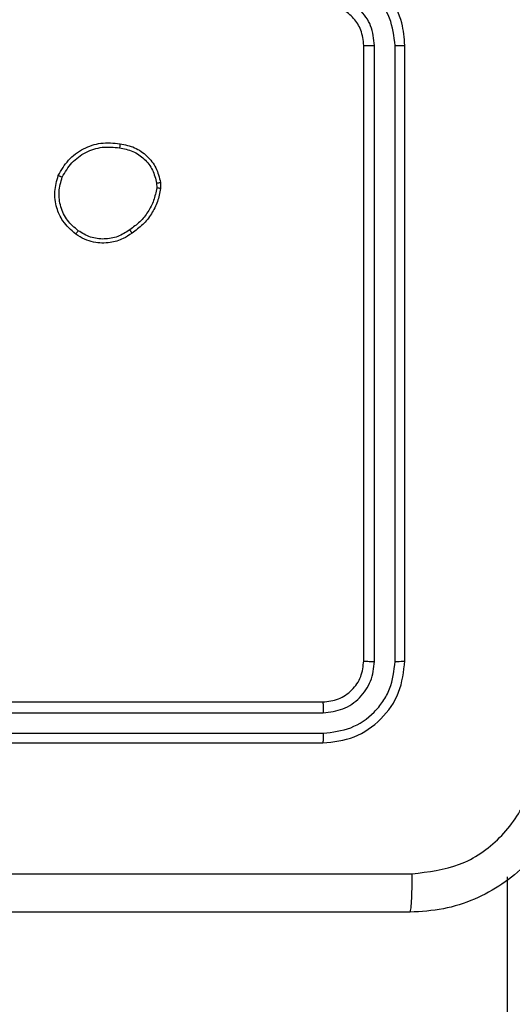
# Model space of a CAD drawing. Units: millimetres. Extents: x 2649 to 4376, y 2175 to 3179.
# Drawn here: x 3867 to 3869, y 2682 to 2687 of the extents above; entities that cross this region are included whole.
import ezdxf

# ---------------------------------------------------------------- set-up
doc = ezdxf.new("R2010")
doc.units = ezdxf.units.MM
doc.header["$LTSCALE"] = 100
doc.header["$PDSIZE"] = -1
doc.layers.add('VP-DIM', color=7, linetype='Continuous')
doc.layers.add('VP-EQ', color=7, linetype='Continuous', true_color=0x8a3492)
doc.dimstyles.new('ISO-25', dxfattribs={"dimtxt": 2.5, "dimasz": 2.5, "dimexe": 1.25, "dimexo": 0.625, "dimtad": 1, "dimtxsty": 'Standard', "dimcen": 2.5, "dimadec": 0, "dimazin": 0, "dimtfac": 1, "dimtmove": 0, "dimatfit": 3, "dimfxl": 1, "dimarcsym": 0})
doc.dimstyles.get("Standard").update_dxf_attribs({"dimtxt": 14, "dimasz": 20, "dimexe": 20, "dimexo": 50, "dimgap": 20, "dimtad": 0, "dimdec": 0, "dimzin": 0, "dimdsep": 46, "dimtxsty": 'Standard', "dimcen": -0.09, "dimadec": 0, "dimazin": 0, "dimtfac": 1, "dimtdec": 4, "dimtofl": 0, "dimtmove": 0, "dimatfit": 3, "dimfxl": 70, "dimfxlon": 1, "dimtolj": 1, "dimtzin": 0, "dimarcsym": 0})

# ---------------------------------------------------------------- blocks, each defined once
blk = doc.blocks.new('*D26')
at = {"layer": 'Defpoints', "color": 0}
for p in [(3852.034, 2766.6083), (3850.7506, 2379.3554), (4221.3923, 2379.3554)]:
    blk.add_point(p, dxfattribs=at)
at = {"layer": 'VP-DIM', "color": 0, "lineweight": -2}
for p, q in [((4151.3923, 2766.6083), (4241.3923, 2766.6083)), ((4221.3923, 2746.6083), (4221.3923, 2605.7876)), ((4221.3923, 2399.3554), (4221.3923, 2528.4542)), ((4151.3923, 2379.3554), (4241.3923, 2379.3554))]:
    blk.add_line(p, q, dxfattribs=at)
at = {"layer": 'VP-DIM', "color": 0}
for points in [[(4224.7256, 2746.6083), (4218.059, 2746.6083), (4221.3923, 2766.6083)], [(4218.059, 2399.3554), (4224.7256, 2399.3554), (4221.3923, 2379.3554)]]:
    blk.add_solid(points, dxfattribs=at)
at = {"layer": 'VP-DIM', "color": 0, "insert": (4221.3923, 2567.1209), "char_height": 14, "attachment_point": 5, "rotation": 90}
blk.add_mtext('\\A1;395', dxfattribs=at)
blk = doc.blocks.new('wd1415')
at = {"color": 7, "linetype": 'Continuous', "lineweight": 25}
for p, q in [((3868.6506, 2683.4625), (3868.6506, 2686.4625)), ((3868.7031, 2683.4602), (3868.7031, 2686.4621)), ((3868.8032, 2683.4602), (3868.8032, 2686.4621)), ((3868.8506, 2683.4625), (3868.8506, 2686.4625)), ((3867.642, 2685.792), (3867.6422, 2685.7681)), ((3867.661, 2685.7953), (3867.6613, 2685.7658)), ((3865.4506, 2683.2625), (3868.4506, 2683.2625)), ((3865.451, 2683.21), (3868.453, 2683.21)), ((3865.451, 2683.11), (3868.453, 2683.1099)), ((3865.4506, 2683.0625), (3868.4506, 2683.0625)), ((3869.3506, 2629.6772), (3869.3506, 2682.4105))]:
    blk.add_line(p, q, dxfattribs=at)
for points, knots in [([(3868.8506, 2686.4625), (3868.8476, 2686.4997), (3868.8406, 2686.5841), (3868.7882, 2686.6866), (3868.7179, 2686.7643), (3868.6441, 2686.8165), (3868.5531, 2686.8547), (3868.4856, 2686.8599), (3868.4506, 2686.8625)], [0, 0, 0, 0, 0.177602, 0.402982, 0.534246, 0.677447, 0.8327, 1, 1, 1, 1]), ([(3868.8032, 2686.4621), (3868.7976, 2686.5079), (3868.7864, 2686.5995), (3868.7063, 2686.7156), (3868.5905, 2686.7964), (3868.4988, 2686.807), (3868.4529, 2686.8124)], [0, 0, 0, 0, 0.249901, 0.499806, 0.749485, 1, 1, 1, 1]), ([(3868.7031, 2686.4621), (3868.6993, 2686.495), (3868.6916, 2686.5605), (3868.6338, 2686.6432), (3868.5509, 2686.7004), (3868.4856, 2686.7083), (3868.4529, 2686.7123)], [0, 0, 0, 0, 0.250434, 0.500141, 0.750066, 1, 1, 1, 1]), ([(3868.6506, 2686.4625), (3868.6477, 2686.4882), (3868.6423, 2686.5362), (3868.6033, 2686.5973), (3868.5556, 2686.6358), (3868.5029, 2686.6584), (3868.4689, 2686.6611), (3868.4506, 2686.6625)], [0, 0, 0, 0, 0.2444469, 0.4572997, 0.6753879, 0.8245797, 1, 1, 1, 1]), ([(3868.6506, 2686.4625), (3868.6508, 2686.4625), (3868.6512, 2686.4625), (3868.6544, 2686.4624), (3868.6593, 2686.4623), (3868.6659, 2686.4622), (3868.674, 2686.4622), (3868.6831, 2686.4622), (3868.6929, 2686.4622), (3868.6997, 2686.4621), (3868.7031, 2686.4621)], [0, 0, 0, 0, 0.124993, 0.250128, 0.375286, 0.499986, 0.624929, 0.749709, 0.874757, 1, 1, 1, 1]), ([(3868.8032, 2686.4621), (3868.8095, 2686.4621), (3868.822, 2686.4622), (3868.8376, 2686.4623), (3868.8484, 2686.4624), (3868.8499, 2686.4625), (3868.8506, 2686.4625)], [0, 0, 0, 0, 0.249973, 0.499771, 0.74976, 1, 1, 1, 1]), ([(3867.1632, 2685.829), (3867.1782, 2685.855), (3867.2086, 2685.9081), (3867.2832, 2685.9621), (3867.3716, 2685.9926), (3867.4325, 2685.9868), (3867.4638, 2685.9838)], [0, 0, 0, 0, 0.245357, 0.500022, 0.742714, 1, 1, 1, 1]), ([(3867.4638, 2685.9838), (3867.4638, 2685.9836), (3867.4639, 2685.983), (3867.4636, 2685.9797), (3867.4632, 2685.9759), (3867.4627, 2685.9723), (3867.4621, 2685.9682), (3867.4617, 2685.9652), (3867.4615, 2685.9637)], [0, 0, 0, 0, 0.219023, 0.458107, 0.585471, 0.718474, 0.856731, 1, 1, 1, 1]), ([(3867.4638, 2685.9838), (3867.4879, 2685.9789), (3867.5361, 2685.9692), (3867.5968, 2685.9261), (3867.643, 2685.8672), (3867.655, 2685.8195), (3867.661, 2685.7953)], [0, 0, 0, 0, 0.250097, 0.500034, 0.746713, 1, 1, 1, 1]), ([(3867.1822, 2685.8208), (3867.1965, 2685.8453), (3867.2251, 2685.8943), (3867.295, 2685.9448), (3867.3768, 2685.9722), (3867.4333, 2685.9666), (3867.4615, 2685.9637)], [0, 0, 0, 0, 0.249967, 0.499856, 0.749684, 1, 1, 1, 1]), ([(3867.4615, 2685.9637), (3867.4835, 2685.9593), (3867.5275, 2685.9504), (3867.5834, 2685.9112), (3867.6255, 2685.8574), (3867.6365, 2685.8138), (3867.642, 2685.792)], [0, 0, 0, 0, 0.249932, 0.499908, 0.749728, 1, 1, 1, 1]), ([(3867.2478, 2685.5435), (3867.2253, 2685.5632), (3867.1847, 2685.5988), (3867.1515, 2685.6734), (3867.1406, 2685.7516), (3867.1557, 2685.8033), (3867.1632, 2685.829)], [0, 0, 0, 0, 0.277633, 0.499914, 0.750882, 1, 1, 1, 1]), ([(3867.1632, 2685.829), (3867.1634, 2685.8289), (3867.1639, 2685.8287), (3867.167, 2685.8274), (3867.1707, 2685.8258), (3867.1741, 2685.8243), (3867.178, 2685.8226), (3867.1808, 2685.8214), (3867.1822, 2685.8208)], [0, 0, 0, 0, 0.216747, 0.455102, 0.583464, 0.716744, 0.855004, 1, 1, 1, 1]), ([(3867.2601, 2685.5594), (3867.2414, 2685.5754), (3867.204, 2685.6075), (3867.1722, 2685.6755), (3867.1619, 2685.7497), (3867.1754, 2685.7971), (3867.1822, 2685.8208)], [0, 0, 0, 0, 0.250312, 0.500102, 0.750056, 1, 1, 1, 1]), ([(3867.642, 2685.792), (3867.6445, 2685.7924), (3867.6495, 2685.7932), (3867.6558, 2685.7942), (3867.6601, 2685.795), (3867.6607, 2685.7952), (3867.661, 2685.7953)], [0, 0, 0, 0, 0.249799, 0.500224, 0.749487, 1, 1, 1, 1]), ([(3867.6422, 2685.7681), (3867.638, 2685.7476), (3867.6298, 2685.7066), (3867.6006, 2685.6506), (3867.5619, 2685.6008), (3867.528, 2685.5763), (3867.5111, 2685.564)], [0, 0, 0, 0, 0.249917, 0.500038, 0.750049, 1, 1, 1, 1]), ([(3867.6613, 2685.7658), (3867.657, 2685.7442), (3867.6485, 2685.7007), (3867.6181, 2685.641), (3867.5766, 2685.5877), (3867.5402, 2685.5613), (3867.522, 2685.548)], [0, 0, 0, 0, 0.246993, 0.496037, 0.74694, 1, 1, 1, 1]), ([(3867.6613, 2685.7658), (3867.6609, 2685.7658), (3867.6601, 2685.7658), (3867.6551, 2685.7664), (3867.6488, 2685.7672), (3867.6444, 2685.7678), (3867.6422, 2685.7681)], [0, 0, 0, 0, 0.2796814, 0.5594493, 0.7789374, 1, 1, 1, 1]), ([(3867.2478, 2685.5435), (3867.2481, 2685.5437), (3867.2486, 2685.5441), (3867.2515, 2685.5476), (3867.2555, 2685.553), (3867.2586, 2685.5572), (3867.2601, 2685.5594)], [0, 0, 0, 0, 0.249574, 0.49941, 0.749181, 1, 1, 1, 1]), ([(3867.5111, 2685.564), (3867.4921, 2685.5518), (3867.4541, 2685.5273), (3867.3864, 2685.516), (3867.3183, 2685.5246), (3867.2795, 2685.5478), (3867.2601, 2685.5594)], [0, 0, 0, 0, 0.249937, 0.499971, 0.749872, 1, 1, 1, 1]), ([(3867.522, 2685.548), (3867.5219, 2685.5482), (3867.5216, 2685.5487), (3867.5199, 2685.5513), (3867.5178, 2685.5543), (3867.5159, 2685.5572), (3867.5136, 2685.5604), (3867.5119, 2685.5628), (3867.5111, 2685.564)], [0, 0, 0, 0, 0.217996, 0.457043, 0.584496, 0.717741, 0.856459, 1, 1, 1, 1]), ([(3867.522, 2685.548), (3867.5079, 2685.5384), (3867.4757, 2685.5164), (3867.4114, 2685.4976), (3867.3459, 2685.4995), (3867.289, 2685.5171), (3867.2619, 2685.5345), (3867.2478, 2685.5435)], [0, 0, 0, 0, 0.1728281, 0.3970355, 0.672253, 0.8297316, 1, 1, 1, 1]), ([(3868.4506, 2683.2625), (3868.4768, 2683.2655), (3868.5292, 2683.2715), (3868.5953, 2683.3178), (3868.6416, 2683.384), (3868.6476, 2683.4363), (3868.6506, 2683.4625)], [0, 0, 0, 0, 0.2502696, 0.5000992, 0.7499805, 1, 1, 1, 1]), ([(3868.4506, 2683.0625), (3868.503, 2683.0685), (3868.6078, 2683.0806), (3868.7401, 2683.1731), (3868.8325, 2683.3054), (3868.8446, 2683.4101), (3868.8506, 2683.4625)], [0, 0, 0, 0, 0.250124, 0.500139, 0.750027, 1, 1, 1, 1]), ([(3868.453, 2683.1099), (3868.4986, 2683.1155), (3868.59, 2683.1265), (3868.6876, 2683.1937), (3868.7458, 2683.2641), (3868.7902, 2683.3453), (3868.798, 2683.4143), (3868.8032, 2683.4602)], [0, 0, 0, 0, 0.249589, 0.4992195, 0.6238204, 0.7498398, 1, 1, 1, 1]), ([(3868.453, 2683.21), (3868.4857, 2683.2137), (3868.535, 2683.2193), (3868.593, 2683.251), (3868.6433, 2683.2925), (3868.6912, 2683.3623), (3868.6992, 2683.4275), (3868.7031, 2683.4602)], [0, 0, 0, 0, 0.250063, 0.376144, 0.500756, 0.750346, 1, 1, 1, 1]), ([(3868.6506, 2683.4625), (3868.6516, 2683.4622), (3868.6537, 2683.4614), (3868.6678, 2683.4607), (3868.6852, 2683.4602), (3868.6972, 2683.4602), (3868.7031, 2683.4602)], [0, 0, 0, 0, 0.279956, 0.559171, 0.779361, 1, 1, 1, 1]), ([(3868.8032, 2683.4602), (3868.8102, 2683.4602), (3868.8242, 2683.4603), (3868.8398, 2683.461), (3868.8489, 2683.4617), (3868.85, 2683.4623), (3868.8506, 2683.4625)], [0, 0, 0, 0, 0.279767, 0.559313, 0.779664, 1, 1, 1, 1]), ([(3868.4506, 2683.2625), (3868.451, 2683.2615), (3868.4517, 2683.2594), (3868.4525, 2683.2453), (3868.4529, 2683.2279), (3868.4529, 2683.216), (3868.453, 2683.21)], [0, 0, 0, 0, 0.27984, 0.559046, 0.779434, 1, 1, 1, 1]), ([(3868.453, 2683.1099), (3868.4529, 2683.1029), (3868.4528, 2683.0888), (3868.4522, 2683.0733), (3868.4514, 2683.0642), (3868.4509, 2683.0631), (3868.4506, 2683.0625)], [0, 0, 0, 0, 0.279809, 0.559164, 0.779453, 1, 1, 1, 1]), ([(3869.6756, 2683.0375), (3869.6723, 2682.983), (3869.6659, 2682.8753), (3869.6011, 2682.6751), (3869.4555, 2682.4575), (3869.2378, 2682.312), (3869.0376, 2682.2472), (3868.9301, 2682.2408), (3868.8756, 2682.2375)], [0, 0, 0, 0, 0.1305444, 0.2575713, 0.5000145, 0.7426607, 0.8696487, 1, 1, 1, 1]), ([(3868.8863, 2682.4252), (3868.9651, 2682.4343), (3869.1226, 2682.4524), (3869.3217, 2682.5914), (3869.4602, 2682.7907), (3869.4787, 2682.9481), (3869.4879, 2683.0268)], [0, 0, 0, 0, 0.249963, 0.500029, 0.749966, 1, 1, 1, 1]), ([(3860.8149, 2682.4252), (3861.7113, 2682.4252), (3863.5042, 2682.4253), (3866.197, 2682.4253), (3867.9899, 2682.4252), (3868.8863, 2682.4252)], [0, 0, 0, 0, 0.333336, 0.666664, 1, 1, 1, 1]), ([(3868.8756, 2682.2375), (3868.877, 2682.2404), (3868.8797, 2682.2463), (3868.8831, 2682.2886), (3868.8856, 2682.3504), (3868.8861, 2682.4002), (3868.8863, 2682.4252)], [0, 0, 0, 0, 0.249945, 0.499869, 0.749604, 1, 1, 1, 1]), ([(3868.8756, 2682.2375), (3867.9816, 2682.2375), (3866.1934, 2682.2375), (3863.5078, 2682.2375), (3861.7196, 2682.2375), (3860.8256, 2682.2375)], [0, 0, 0, 0, 0.333294, 0.6667, 1, 1, 1, 1])]:
    blk.add_open_spline(points, degree=3, knots=knots, dxfattribs=at)
blk = doc.blocks.new('14152d')
at = {"layer": 'VP-EQ', "color": 3}
blk.add_blockref('wd1415', (0, 0), dxfattribs=at)
blk = doc.blocks.new('*D32')
at = {"layer": 'Defpoints', "color": 0}
for p in [(3948.9794, 3042.891), (3336.0553, 2614.3134), (3948.9794, 2611.4993)]:
    blk.add_point(p, dxfattribs=at)
at = {"layer": 'VP-DIM', "color": 0, "lineweight": -2}
for p, q in [((3336.0553, 2972.891), (3336.0553, 3062.891)), ((3948.9794, 2972.891), (3948.9794, 3062.891)), ((3356.0553, 3042.891), (3606.184, 3042.891)), ((3928.9794, 3042.891), (3678.8507, 3042.891))]:
    blk.add_line(p, q, dxfattribs=at)
at = {"layer": 'VP-DIM', "color": 0}
for points in [[(3356.0553, 3046.2244), (3356.0553, 3039.5577), (3336.0553, 3042.891)], [(3928.9794, 3039.5577), (3928.9794, 3046.2244), (3948.9794, 3042.891)]]:
    blk.add_solid(points, dxfattribs=at)
at = {"layer": 'VP-DIM', "color": 0, "insert": (3642.5173, 3042.891), "char_height": 14, "attachment_point": 5}
blk.add_mtext('\\A1;615', dxfattribs=at)
blk = doc.blocks.new('*D40')
at = {"layer": 'Defpoints', "color": 0}
for p in [(3827.7342, 2920.4883), (3827.8506, 2175.4754), (4356.0383, 2175.4754)]:
    blk.add_point(p, dxfattribs=at)
at = {"layer": 'VP-EQ', "color": 0, "lineweight": -2}
for p, q in [((4286.0383, 2920.4883), (4376.0383, 2920.4883)), ((4356.0383, 2900.4883), (4356.0383, 2195.4754)), ((4286.0383, 2175.4754), (4376.0383, 2175.4754))]:
    blk.add_line(p, q, dxfattribs=at)
at = {"layer": 'VP-EQ', "color": 0}
for points in [[(4359.3717, 2900.4883), (4352.705, 2900.4883), (4356.0383, 2920.4883)], [(4352.705, 2195.4754), (4359.3717, 2195.4754), (4356.0383, 2175.4754)]]:
    blk.add_solid(points, dxfattribs=at)
at = {"layer": 'VP-EQ', "color": 0, "insert": (4333.2983, 2547.9819), "char_height": 15, "attachment_point": 5, "rotation": 90}
blk.add_mtext('745', dxfattribs=at)
blk = doc.blocks.new('*D41')
at = {"layer": 'Defpoints', "color": 0}
for p in [(4100.0294, 3146.4977), (3185.4873, 2612.981), (4100.0294, 2612.981)]:
    blk.add_point(p, dxfattribs=at)
at = {"layer": 'VP-EQ', "color": 0, "lineweight": -2}
for p, q in [((3185.4873, 3076.4977), (3185.4873, 3166.4977)), ((4100.0294, 3076.4977), (4100.0294, 3166.4977)), ((3205.4873, 3146.4977), (4080.0294, 3146.4977))]:
    blk.add_line(p, q, dxfattribs=at)
at = {"layer": 'VP-EQ', "color": 0}
for points in [[(3205.4873, 3149.831), (3205.4873, 3143.1644), (3185.4873, 3146.4977)], [(4080.0294, 3143.1644), (4080.0294, 3149.831), (4100.0294, 3146.4977)]]:
    blk.add_solid(points, dxfattribs=at)
at = {"layer": 'VP-EQ', "color": 0, "insert": (3641.2931, 3169.2377), "char_height": 15, "attachment_point": 5}
blk.add_mtext('915', dxfattribs=at)

msp = doc.modelspace()

# ---------------------------------------------------------------- block references
at = {"layer": 'VP-EQ', "color": 0}
msp.add_blockref('14152d', (-0.0089, -0.0094), dxfattribs=at)

# ---------------------------------------------------------------- dimensions: what is measured, and where the dimension line sits
at = {"layer": 'VP-DIM', "color": 0}
dim = msp.add_linear_dim(base=(3948.9794, 3042.891), p1=(3336.0553, 2614.3134), p2=(3948.9794, 2611.4993), text='615', dimstyle='Standard', dxfattribs=at)
dim.commit()
dim.dimension.update_dxf_attribs({"geometry": '*D32', "text_midpoint": (3642.5173, 3042.891)})
dim = msp.add_linear_dim(base=(4221.3923, 2379.3554), p1=(3852.034, 2766.6083), p2=(3850.7506, 2379.3554), angle=90, text='395', dimstyle='Standard', dxfattribs=at)
dim.commit()
dim.dimension.update_dxf_attribs({"geometry": '*D26', "text_midpoint": (4221.3923, 2567.1209), "dimtype": 160})
at = {"layer": 'VP-EQ', "color": 0}
dim = msp.add_linear_dim(base=(4100.0294, 3146.4977), p1=(3185.4873, 2612.981), p2=(4100.0294, 2612.981), dimstyle='ISO-25', override={"dimtxt": 15, "dimasz": 20, "dimexe": 20, "dimexo": 50, "dimgap": 15.24, "dimdec": 0, "dimzin": 1, "dimadec": 2, "dimfxl": 70, "dimfxlon": 1, "dimtzin": 1}, dxfattribs=at)
dim.commit()
dim.dimension.update_dxf_attribs({"geometry": '*D41', "text_midpoint": (3641.2931, 3146.4977), "dimtype": 160})
dim = msp.add_linear_dim(base=(4356.0383, 2175.4754), p1=(3827.7342, 2920.4883), p2=(3827.8506, 2175.4754), angle=90, dimstyle='ISO-25', override={"dimtxt": 15, "dimasz": 20, "dimexe": 20, "dimexo": 50, "dimgap": 15.24, "dimdec": 0, "dimzin": 1, "dimadec": 2, "dimfxl": 70, "dimfxlon": 1, "dimtzin": 1}, dxfattribs=at)
dim.commit()
dim.dimension.update_dxf_attribs({"geometry": '*D40', "text_midpoint": (4356.0383, 2547.9819), "dimtype": 160})

doc.saveas('drawing.dxf')
